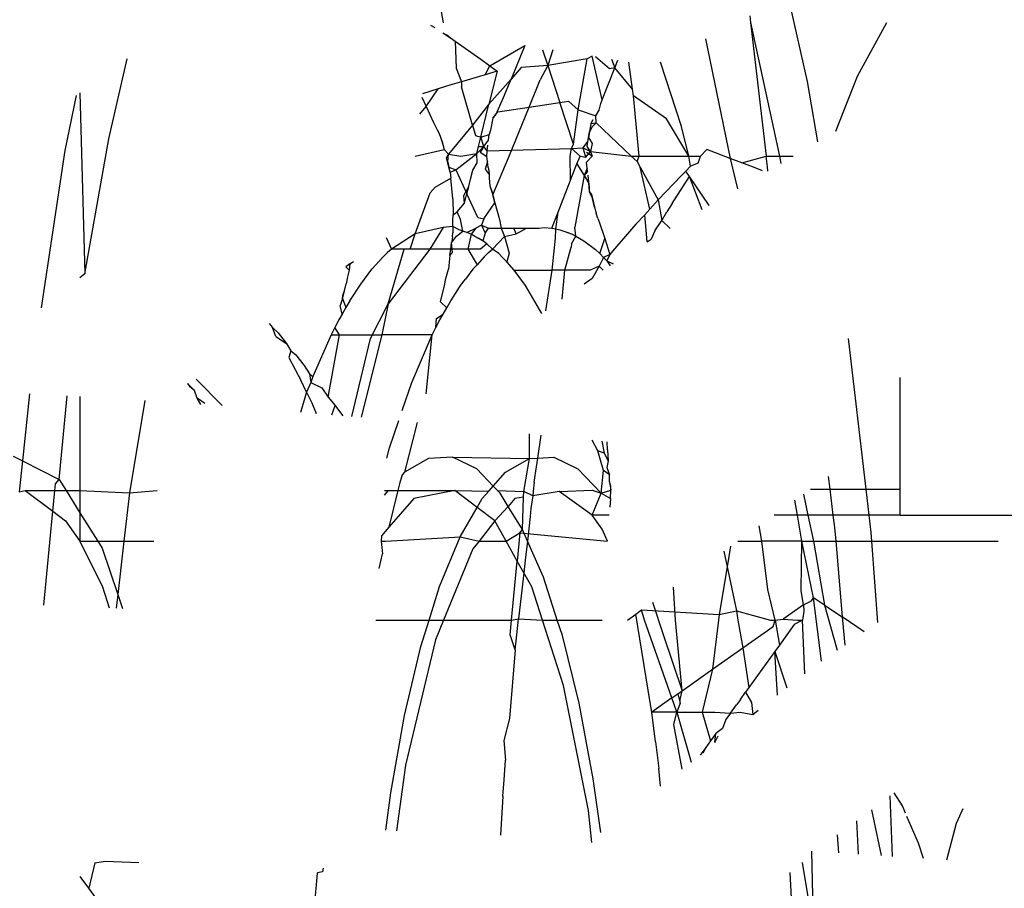
# Model space of a CAD drawing. Units: inches. Extents: x 347 to 2801, y 89 to 489.
# Drawn here: x 518 to 519, y 287 to 288 of the extents above; entities that cross this region are included whole.
import ezdxf

# ---------------------------------------------------------------- set-up
doc = ezdxf.new("R2010")
doc.units = ezdxf.units.IN
doc.header["$MEASUREMENT"] = 0
doc.layers.add('VP-EQ', color=7, linetype='Continuous', true_color=0x8a3492)
doc.layers.add('VP-HIC', color=6, linetype='Continuous')

# ---------------------------------------------------------------- blocks, each defined once
blk = doc.blocks.new('1385')
at = {"color": 7}
for p, q in [((1109.78319, -30.49366), (1109.78668, -30.55854)), ((1109.7688, -30.5135), (1109.77015, -30.57476)), ((1109.77745, -30.56626), (1109.7688, -30.5135)), ((1110.14984, -30.53813), (1110.14879, -30.55181)), ((1110.31572, -30.5363), (1110.3231, -30.54646)), ((1110.14879, -30.55181), (1110.14808, -30.55812)), ((1110.31837, -30.56587), (1110.3231, -30.54646)), ((1110.3231, -30.54646), (1110.32965, -30.55549)), ((1110.14387, -30.56188), (1110.14426, -30.55906)), ((1110.14426, -30.55906), (1110.14808, -30.55812)), ((1109.66689, -30.56816), (1109.65942, -30.5963)), ((1110.31066, -30.56723), (1110.2847, -30.56601)), ((1110.31837, -30.56587), (1110.31066, -30.56723)), ((1109.68462, -30.56929), (1109.68838, -30.58093)), ((1109.70847, -30.57083), (1109.71008, -30.61722)), ((1109.72451, -30.60651), (1109.71694, -30.57137)), ((1109.73589, -30.59805), (1109.73454, -30.5725)), ((1109.7494, -30.57346), (1109.75051, -30.5872)), ((1109.68838, -30.58093), (1109.69729, -30.60136)), ((1109.93821, -30.58144), (1109.94098, -30.60595)), ((1109.93154, -30.58901), (1109.9372, -30.63007)), ((1110.00642, -30.61699), (1110.00824, -30.58696)), ((1110.08087, -30.64057), (1110.08769, -30.59048)), ((1110.09584, -30.59084), (1110.09211, -30.61949)), ((1109.65942, -30.5963), (1109.65426, -30.60751)), ((1109.69835, -30.60377), (1109.7008, -30.60941)), ((1109.94098, -30.60595), (1109.95995, -30.70165)), ((1109.7008, -30.60941), (1109.70704, -30.61948)), ((1110.00642, -30.61699), (1110.00535, -30.62952)), ((1110.09211, -30.61949), (1110.08159, -30.67851)), ((1109.88576, -30.62461), (1109.88716, -30.63801)), ((1109.9372, -30.63007), (1109.94808, -30.68811)), ((1110.00535, -30.62952), (1110.00434, -30.6445)), ((1109.87324, -30.68108), (1109.86232, -30.64285)), ((1109.8692, -30.6375), (1109.8757, -30.67175)), ((1109.88957, -30.65844), (1109.88716, -30.63801)), ((1110.05794, -30.73642), (1110.08087, -30.64057)), ((1109.85115, -30.65419), (1109.85549, -30.64817)), ((1109.85115, -30.65419), (1109.85346, -30.64975)), ((1110.00564, -30.65944), (1110.00434, -30.6445)), ((1109.84434, -30.65808), (1109.84175, -30.663)), ((1109.84434, -30.65808), (1109.84347, -30.66488)), ((1109.84757, -30.65918), (1109.85115, -30.65419)), ((1109.88957, -30.65844), (1109.89256, -30.68108)), ((1109.83836, -30.66878), (1109.84347, -30.66488)), ((1109.84347, -30.66488), (1109.84757, -30.65918)), ((1109.85392, -30.68108), (1109.84757, -30.65918)), ((1110.00138, -30.67623), (1110.00564, -30.65944)), ((1109.83583, -30.6755), (1109.83836, -30.66878)), ((1109.8757, -30.67175), (1109.87324, -30.68108)), ((1109.81521, -30.67949), (1109.81116, -30.68265)), ((1109.81632, -30.68851), (1109.81521, -30.67949)), ((1109.82494, -30.68108), (1109.81521, -30.67949)), ((1109.83224, -30.68048), (1109.82494, -30.68108)), ((1109.83224, -30.68048), (1109.82768, -30.68682)), ((1109.83224, -30.68048), (1109.83583, -30.6755)), ((1109.84426, -30.68108), (1109.83224, -30.68048)), ((1109.85392, -30.68108), (1109.84426, -30.68108)), ((1109.84612, -30.71395), (1109.85392, -30.68108)), ((1109.87324, -30.68108), (1109.85392, -30.68108)), ((1109.8708, -30.68811), (1109.87324, -30.68108)), ((1109.87324, -30.68108), (1109.87708, -30.69204)), ((1109.87324, -30.68108), (1109.89256, -30.68108)), ((1109.87708, -30.69204), (1109.89256, -30.68108)), ((1109.89256, -30.68108), (1109.89359, -30.68851)), ((1109.9969, -30.72888), (1110.00138, -30.67623)), ((1110.08159, -30.67851), (1110.0691, -30.73145)), ((1109.82067, -30.69657), (1109.81632, -30.68851)), ((1109.82456, -30.69089), (1109.82768, -30.68682)), ((1109.8708, -30.68811), (1109.87072, -30.6908)), ((1109.87256, -30.69523), (1109.8708, -30.68811)), ((1109.89359, -30.68851), (1109.9046, -30.75624)), ((1109.94808, -30.68811), (1109.96089, -30.7399)), ((1109.79622, -30.69427), (1109.79826, -30.7277)), ((1109.82456, -30.69089), (1109.82067, -30.69657)), ((1109.87072, -30.6908), (1109.86934, -30.69752)), ((1109.87256, -30.69523), (1109.86934, -30.69752)), ((1109.87708, -30.69204), (1109.87256, -30.69523)), ((1109.87708, -30.69204), (1109.89807, -30.75165)), ((1109.79826, -30.7277), (1109.78923, -30.6997)), ((1109.79826, -30.7277), (1109.81819, -30.70001)), ((1109.81819, -30.70001), (1109.82067, -30.69657)), ((1109.8229, -30.73038), (1109.81819, -30.70001)), ((1109.86934, -30.69752), (1109.84612, -30.71395)), ((1109.88362, -30.7399), (1109.86934, -30.69752)), ((1109.86934, -30.69752), (1109.87442, -30.75165)), ((1109.95995, -30.70165), (1109.9761, -30.75165)), ((1109.77547, -30.71041), (1109.77731, -30.75165)), ((1109.84612, -30.71395), (1109.8229, -30.73038)), ((1109.84133, -30.75165), (1109.84612, -30.71395)), ((1109.76277, -30.72029), (1109.76872, -30.76873)), ((1109.74677, -30.754), (1109.7449, -30.73256)), ((1109.76042, -30.76316), (1109.75078, -30.72858)), ((1109.78346, -30.74826), (1109.79482, -30.73248)), ((1109.79482, -30.73248), (1109.79826, -30.7277)), ((1109.79808, -30.75165), (1109.79482, -30.73248)), ((1109.8229, -30.73038), (1109.79968, -30.74682)), ((1109.82658, -30.75165), (1109.8229, -30.73038)), ((1109.9969, -30.72888), (1109.99563, -30.74039)), ((1109.9969, -30.72888), (1110.00073, -30.74036)), ((1110.0691, -30.73145), (1110.06282, -30.75165)), ((1109.89191, -30.76533), (1109.88362, -30.7399)), ((1109.96089, -30.7399), (1109.96472, -30.75165)), ((1109.99563, -30.74039), (1109.99452, -30.75263)), ((1110.00073, -30.74036), (1109.99965, -30.75165)), ((1110.0517, -30.75165), (1110.05794, -30.73642)), ((1109.72996, -30.74266), (1109.73552, -30.74646)), ((1109.73552, -30.74646), (1109.74677, -30.754)), ((1109.77731, -30.75165), (1109.78346, -30.74826)), ((1109.79968, -30.74682), (1109.79808, -30.75165)), ((1109.71947, -30.74976), (1109.7241, -30.81201)), ((1109.75182, -30.81201), (1109.74677, -30.754)), ((1109.76042, -30.76316), (1109.74677, -30.754)), ((1109.77609, -30.75849), (1109.77731, -30.75165)), ((1109.77646, -30.76325), (1109.79194, -30.7523)), ((1109.78102, -30.75165), (1109.77731, -30.75165)), ((1109.79194, -30.7523), (1109.78102, -30.75165)), ((1109.79808, -30.75165), (1109.79194, -30.7523)), ((1109.79808, -30.75165), (1109.80372, -30.77494)), ((1109.80156, -30.75165), (1109.79808, -30.75165)), ((1109.82773, -30.75874), (1109.80156, -30.75165)), ((1109.82773, -30.75874), (1109.82658, -30.75165)), ((1109.84081, -30.75601), (1109.82773, -30.75874)), ((1109.83477, -30.79241), (1109.84081, -30.75601)), ((1109.84081, -30.75601), (1109.84133, -30.75165)), ((1109.90023, -30.75937), (1109.84081, -30.75601)), ((1109.87442, -30.75165), (1109.87594, -30.77677)), ((1109.89807, -30.75165), (1109.90023, -30.75937)), ((1109.9046, -30.75624), (1109.90023, -30.75937)), ((1109.911, -30.75165), (1109.9046, -30.75624)), ((1109.96472, -30.75165), (1109.9304, -30.75165)), ((1109.96472, -30.75165), (1109.97542, -30.78446)), ((1109.9761, -30.75165), (1109.96472, -30.75165)), ((1109.9761, -30.75165), (1109.9843, -30.77703)), ((1109.99452, -30.75263), (1109.9761, -30.75165)), ((1109.99036, -30.78789), (1109.99452, -30.75263)), ((1109.99965, -30.75165), (1109.99452, -30.75263)), ((1109.99965, -30.75165), (1109.99534, -30.7968)), ((1110.0517, -30.75165), (1109.99965, -30.75165)), ((1110.02937, -30.80608), (1110.0517, -30.75165)), ((1110.06282, -30.75165), (1110.0517, -30.75165)), ((1110.06282, -30.75165), (1110.05485, -30.77732)), ((1110.10357, -30.75165), (1110.06282, -30.75165)), ((1109.76042, -30.76316), (1109.76872, -30.76873)), ((1109.76875, -30.81201), (1109.76042, -30.76316)), ((1109.77646, -30.76325), (1109.77035, -30.76647)), ((1109.77646, -30.76325), (1109.77609, -30.75849)), ((1109.77646, -30.76325), (1109.77831, -30.77415)), ((1109.83477, -30.79241), (1109.82773, -30.75874)), ((1110.30093, -30.7711), (1110.29737, -30.76054)), ((1110.30093, -30.7711), (1110.30214, -30.76074)), ((1110.31271, -30.77703), (1110.30752, -30.76096)), ((1110.3574, -30.76302), (1110.35054, -30.83487)), ((1109.77035, -30.76647), (1109.76872, -30.76873)), ((1109.76872, -30.76873), (1109.77783, -30.81201)), ((1110.29616, -30.81201), (1110.30093, -30.7711)), ((1110.31294, -30.80668), (1110.30093, -30.7711)), ((1109.77831, -30.77415), (1109.77783, -30.81201)), ((1109.80372, -30.77494), (1109.80837, -30.81201)), ((1109.9843, -30.77703), (1109.99036, -30.78789)), ((1110.05485, -30.77732), (1110.03912, -30.81527)), ((1110.32982, -30.81201), (1110.31271, -30.77703)), ((1109.97542, -30.78446), (1109.98746, -30.81201)), ((1109.83216, -30.80815), (1109.83477, -30.79241)), ((1109.83729, -30.80447), (1109.83477, -30.79241)), ((1109.98929, -30.79753), (1109.99036, -30.78789)), ((1109.99036, -30.78789), (1109.99534, -30.7968)), ((1110.10091, -30.79119), (1110.09844, -30.80231)), ((1109.98746, -30.81201), (1109.98929, -30.79753)), ((1109.99328, -30.81833), (1109.99534, -30.7968)), ((1109.99534, -30.7968), (1110.00384, -30.81201)), ((1110.02442, -30.81201), (1110.02937, -30.80608)), ((1110.09951, -30.81201), (1110.09844, -30.80231)), ((1110.31627, -30.81201), (1110.31294, -30.80668)), ((1109.7241, -30.81201), (1109.62742, -30.81201)), ((1109.7241, -30.81201), (1109.72458, -30.81856)), ((1109.75182, -30.81201), (1109.7241, -30.81201)), ((1109.75272, -30.82241), (1109.75182, -30.81201)), ((1109.76875, -30.81201), (1109.75182, -30.81201)), ((1109.77305, -30.83201), (1109.76875, -30.81201)), ((1109.77783, -30.81201), (1109.76875, -30.81201)), ((1109.77783, -30.81201), (1109.78111, -30.83201)), ((1109.77783, -30.81201), (1109.80837, -30.81201)), ((1109.80837, -30.81201), (1109.81037, -30.82376)), ((1109.82676, -30.81201), (1109.80837, -30.81201)), ((1109.92633, -30.81201), (1109.9304, -30.82112)), ((1109.99328, -30.81833), (1109.92633, -30.81201)), ((1109.98561, -30.83078), (1109.98746, -30.81201)), ((1109.98746, -30.81201), (1109.99137, -30.82097)), ((1110.00384, -30.81201), (1109.99328, -30.81833)), ((1110.00384, -30.81201), (1110.0126, -30.8277)), ((1110.02442, -30.81201), (1110.00384, -30.81201)), ((1110.0126, -30.8277), (1110.02442, -30.81201)), ((1110.03912, -30.81527), (1110.02442, -30.81201)), ((1110.03912, -30.81527), (1110.02609, -30.83785)), ((1110.09609, -30.81201), (1110.03912, -30.81527)), ((1110.0935, -30.82266), (1110.09924, -30.81602)), ((1110.09951, -30.81201), (1110.09609, -30.81201)), ((1110.09924, -30.81602), (1110.09951, -30.81201)), ((1110.29616, -30.81201), (1110.27331, -30.81201)), ((1110.29186, -30.84896), (1110.29616, -30.81201)), ((1110.31627, -30.81201), (1110.29616, -30.81201)), ((1110.32982, -30.8337), (1110.31627, -30.81201)), ((1110.32982, -30.81201), (1110.31627, -30.81201)), ((1110.32982, -30.8337), (1110.32982, -30.81201)), ((1110.34102, -30.8277), (1110.32982, -30.81201)), ((1109.72458, -30.81856), (1109.72616, -30.83201)), ((1109.75391, -30.83201), (1109.75272, -30.82241)), ((1109.9304, -30.82112), (1109.93818, -30.83201)), ((1109.99137, -30.82097), (1109.99066, -30.84577)), ((1109.99328, -30.81833), (1109.99137, -30.82097)), ((1109.99137, -30.82097), (1110.00224, -30.83863)), ((1110.07438, -30.84479), (1110.0935, -30.82266)), ((1110.08668, -30.85074), (1110.0935, -30.82266)), ((1109.9849, -30.83714), (1109.98561, -30.83078)), ((1110.00224, -30.83863), (1110.0126, -30.8277)), ((1110.0126, -30.8277), (1110.02609, -30.83785)), ((1110.35054, -30.83487), (1110.34102, -30.8277)), ((1109.70254, -30.83201), (1109.59785, -30.83201)), ((1109.70254, -30.83201), (1109.72616, -30.83201)), ((1109.70254, -30.83201), (1109.70254, -30.85182)), ((1109.72616, -30.83201), (1109.72849, -30.85182)), ((1109.72616, -30.83201), (1109.75391, -30.83201)), ((1109.75637, -30.85182), (1109.75391, -30.83201)), ((1109.75391, -30.83201), (1109.77305, -30.83201)), ((1109.7765, -30.84803), (1109.77305, -30.83201)), ((1109.77305, -30.83201), (1109.78111, -30.83201)), ((1109.78111, -30.83201), (1109.78298, -30.84338)), ((1109.78111, -30.83201), (1109.79885, -30.83201)), ((1109.92414, -30.84456), (1109.92459, -30.838)), ((1109.92499, -30.83201), (1109.93818, -30.83201)), ((1109.93818, -30.83201), (1109.9312, -30.84874)), ((1109.93818, -30.83201), (1109.96335, -30.84992)), ((1109.98356, -30.8468), (1109.9849, -30.83714)), ((1109.99711, -30.84479), (1110.00224, -30.83863)), ((1110.00224, -30.83863), (1110.00847, -30.84874)), ((1110.02609, -30.83785), (1110.0222, -30.84459)), ((1110.02609, -30.83785), (1110.04322, -30.85074)), ((1110.32982, -30.85074), (1110.32982, -30.8337)), ((1110.34047, -30.85074), (1110.32982, -30.8337)), ((1110.35054, -30.83487), (1110.34903, -30.85074)), ((1110.37164, -30.85074), (1110.35054, -30.83487)), ((1109.92414, -30.84456), (1109.92371, -30.85101)), ((1109.9312, -30.84874), (1109.92414, -30.84456)), ((1109.96335, -30.84992), (1109.98356, -30.8468)), ((1109.98311, -30.85004), (1109.98356, -30.8468)), ((1109.98356, -30.8468), (1109.99025, -30.85008)), ((1109.99066, -30.84577), (1109.99025, -30.85008)), ((1109.99066, -30.84577), (1109.99711, -30.84479)), ((1110.0222, -30.84459), (1110.0172, -30.85025)), ((1110.04322, -30.85074), (1110.07438, -30.84479)), ((1109.70254, -30.85182), (1109.70254, -30.93737)), ((1109.72849, -30.85182), (1109.70254, -30.85182)), ((1109.72849, -30.85182), (1109.74202, -30.96701)), ((1109.75637, -30.85182), (1109.72849, -30.85182)), ((1109.75758, -30.86158), (1109.75637, -30.85182)), ((1109.7712, -30.85182), (1109.75637, -30.85182)), ((1109.9312, -30.84874), (1109.92371, -30.85101)), ((1109.92489, -30.85737), (1109.92371, -30.85101)), ((1109.92371, -30.85101), (1109.92378, -30.85417)), ((1109.92378, -30.85417), (1109.92489, -30.85737)), ((1109.9312, -30.84874), (1109.92948, -30.86599)), ((1109.93818, -30.85099), (1109.9312, -30.84874)), ((1109.9312, -30.84874), (1109.94911, -30.86726)), ((1109.96335, -30.84992), (1109.93818, -30.85099)), ((1109.98236, -30.85715), (1109.98311, -30.85004)), ((1109.99025, -30.85008), (1109.98606, -30.87533)), ((1110.01054, -30.85087), (1109.99025, -30.85008)), ((1110.01373, -30.85418), (1110.0044, -30.86474)), ((1110.00847, -30.84874), (1110.01373, -30.85418)), ((1110.01373, -30.85418), (1110.01054, -30.85087)), ((1110.0172, -30.85025), (1110.01373, -30.85418)), ((1110.01373, -30.85418), (1110.02639, -30.86726)), ((1110.04322, -30.85074), (1110.0172, -30.85025)), ((1110.08668, -30.85074), (1110.04322, -30.85074)), ((1110.0854, -30.85601), (1110.08668, -30.85074)), ((1110.09404, -30.85074), (1110.08668, -30.85074)), ((1110.09404, -30.85074), (1110.09714, -30.84724)), ((1110.0969, -30.85074), (1110.09404, -30.85074)), ((1110.29186, -30.84896), (1110.2707, -30.85074)), ((1110.2803, -30.91977), (1110.29186, -30.84896)), ((1110.32982, -30.85074), (1110.29186, -30.84896)), ((1110.32982, -30.92262), (1110.32982, -30.85074)), ((1110.34047, -30.85074), (1110.32982, -30.85074)), ((1110.34571, -30.85913), (1110.34047, -30.85074)), ((1110.34903, -30.85074), (1110.34047, -30.85074)), ((1110.34903, -30.85074), (1110.34853, -30.85598)), ((1110.37164, -30.85074), (1110.34903, -30.85074)), ((1110.37624, -30.84986), (1110.37164, -30.85074)), ((1110.37382, -30.87342), (1110.37624, -30.84986)), ((1109.92489, -30.85737), (1109.92484, -30.86268)), ((1109.98236, -30.85715), (1109.98068, -30.86879)), ((1110.08346, -30.86272), (1110.0854, -30.85601)), ((1110.34571, -30.85913), (1110.33955, -30.92318)), ((1110.34853, -30.85598), (1110.34571, -30.85913)), ((1110.37382, -30.87342), (1110.34571, -30.85913)), ((1109.92484, -30.86268), (1109.92948, -30.86599)), ((1109.92694, -30.86836), (1109.92484, -30.86268)), ((1109.92586, -30.87355), (1109.92694, -30.86836)), ((1109.92948, -30.86599), (1109.9318, -30.87395)), ((1109.96751, -30.87618), (1109.94911, -30.86726)), ((1109.98068, -30.86879), (1109.97957, -30.87563)), ((1110.0044, -30.86474), (1109.98606, -30.87533)), ((1110.02639, -30.86726), (1110.04479, -30.87618)), ((1110.06333, -30.87533), (1110.08167, -30.86474)), ((1110.07183, -30.90292), (1110.08167, -30.86474)), ((1110.08167, -30.86474), (1110.08346, -30.86272)), ((1109.92642, -30.88188), (1109.92586, -30.87355)), ((1109.92898, -30.87935), (1109.92586, -30.87355)), ((1109.9318, -30.87395), (1109.93386, -30.88118)), ((1109.97957, -30.87563), (1109.96751, -30.87618)), ((1109.97957, -30.87563), (1109.97713, -30.8932)), ((1109.98606, -30.87533), (1109.97957, -30.87563)), ((1109.98606, -30.87533), (1109.98605, -30.89412)), ((1110.04479, -30.87618), (1109.98606, -30.87533)), ((1110.04479, -30.87618), (1110.06333, -30.87533)), ((1110.09523, -30.87552), (1110.09313, -30.88336)), ((1110.36854, -30.92485), (1110.37382, -30.87342)), ((1110.38088, -30.87701), (1110.37382, -30.87342)), ((1109.92642, -30.88188), (1109.92669, -30.88803)), ((1109.93067, -30.88844), (1109.92898, -30.87935)), ((1109.92898, -30.87935), (1109.93386, -30.88118)), ((1109.93386, -30.88118), (1109.93818, -30.88921)), ((1110.09313, -30.88336), (1110.08598, -30.90437)), ((1110.09899, -30.96984), (1110.11479, -30.90684)), ((1110.08339, -30.91197), (1110.07604, -30.93353)), ((1110.12187, -30.90741), (1110.10759, -30.96706)), ((1110.13294, -30.91319), (1110.12878, -30.90796)), ((1110.13462, -30.91592), (1110.13294, -30.91319)), ((1110.13721, -30.90864), (1110.13462, -30.91592)), ((1110.15259, -30.91777), (1110.14915, -30.90959)), ((1110.15648, -30.92615), (1110.16114, -30.91055)), ((1110.14004, -30.92211), (1110.13137, -30.96984)), ((1110.14004, -30.92211), (1110.13462, -30.91592)), ((1110.14497, -30.92926), (1110.14004, -30.92211)), ((1110.15648, -30.92615), (1110.15259, -30.91777)), ((1110.24104, -30.93594), (1110.22115, -30.91573)), ((1110.23433, -30.91749), (1110.24011, -30.92143)), ((1110.23734, -30.91665), (1110.24011, -30.92143)), ((1110.24011, -30.92143), (1110.24211, -30.92744)), ((1110.06495, -30.92479), (1110.06036, -30.96984)), ((1110.15331, -30.93353), (1110.14497, -30.92926)), ((1110.15331, -30.93353), (1110.15648, -30.92615)), ((1110.15648, -30.92615), (1110.16086, -30.9352)), ((1110.24211, -30.92744), (1110.24751, -30.93266)), ((1110.24211, -30.92744), (1110.24574, -30.93)), ((1110.07604, -30.93353), (1110.06036, -30.96984)), ((1110.15174, -30.93797), (1110.15331, -30.93353)), ((1110.15424, -30.93995), (1110.15331, -30.93353)), ((1110.16525, -30.94343), (1110.16086, -30.9352)), ((1110.24751, -30.93266), (1110.24574, -30.93)), ((1110.13763, -30.96984), (1110.15174, -30.93797)), ((1110.15424, -30.93995), (1110.15174, -30.93797)), ((1110.15843, -30.94645), (1110.15424, -30.93995)), ((1110.17017, -30.95245), (1110.16525, -30.94343)), ((1110.1651, -30.95483), (1110.15843, -30.94645)), ((1110.16843, -30.95779), (1110.1651, -30.95483)), ((1110.16843, -30.95779), (1110.17017, -30.95245)), ((1110.17176, -30.96322), (1110.16843, -30.95779)), ((1110.10759, -30.96706), (1110.09401, -30.9937)), ((1110.17833, -30.97132), (1110.17176, -30.96322)), ((1110.17998, -30.96861), (1110.17176, -30.96322)), ((1110.06036, -30.96984), (1110.05753, -30.97553)), ((1110.06036, -30.96984), (1110.09899, -30.96984)), ((1110.09401, -30.9937), (1110.09899, -30.96984)), ((1110.13137, -30.96984), (1110.09899, -30.96984)), ((1110.13763, -30.96984), (1110.13137, -30.96984)), ((1110.13137, -30.96984), (1110.13481, -30.97553)), ((1110.13481, -30.97553), (1110.13763, -30.96984)), ((1110.18263, -30.97563), (1110.17833, -30.97132)), ((1110.17998, -30.96861), (1110.18263, -30.97563)), ((1110.0545, -30.98138), (1110.05208, -30.98564)), ((1110.05726, -30.98245), (1110.05208, -30.98564)), ((1110.05753, -30.97553), (1110.0545, -30.98138)), ((1110.05753, -30.97553), (1110.05726, -30.98245)), ((1110.1293, -30.98573), (1110.13177, -30.98138)), ((1110.13177, -30.98138), (1110.13481, -30.97553)), ((1110.18506, -30.97868), (1110.18263, -30.97563)), ((1109.97354, -30.98837), (1109.96865, -31.0194)), ((1109.97652, -30.98629), (1109.98897, -31.00762)), ((1110.05208, -30.98564), (1110.04927, -30.99059)), ((1110.12648, -30.99071), (1110.1293, -30.98573)), ((1110.1293, -30.98573), (1110.13081, -30.99233)), ((1109.961, -30.99708), (1109.95893, -31.0194)), ((1110.04627, -30.99589), (1110.04074, -31.00438)), ((1110.04927, -30.99059), (1110.04627, -30.99589)), ((1110.04927, -30.99059), (1110.05417, -30.99506)), ((1110.05417, -30.99506), (1110.05107, -31.00767)), ((1110.06234, -31.03558), (1110.09401, -30.9937)), ((1110.09401, -30.9937), (1110.08177, -31.03558)), ((1110.12354, -30.99589), (1110.11514, -31.00879)), ((1110.12354, -30.99589), (1110.12648, -30.99071)), ((1110.12916, -30.99779), (1110.12648, -30.99071)), ((1110.12916, -30.99779), (1110.13081, -30.99233)), ((1110.34145, -31.11084), (1110.35942, -30.99059)), ((1110.04074, -31.00438), (1110.03867, -31.00764)), ((1110.1274, -31.00357), (1110.12629, -31.009)), ((1110.12916, -30.99779), (1110.1274, -31.00357)), ((1110.1284, -31.00091), (1110.1274, -31.00357)), ((1110.12916, -30.99779), (1110.1284, -31.00091)), ((1109.93818, -31.01295), (1109.94422, -31.00875)), ((1109.98897, -31.00762), (1109.9978, -31.0194)), ((1110.02931, -31.02005), (1110.03494, -31.01263)), ((1110.03867, -31.00764), (1110.03494, -31.01263)), ((1110.05107, -31.00767), (1110.04997, -31.01296)), ((1110.11514, -31.00879), (1110.10658, -31.02005)), ((1110.12517, -31.01428), (1110.12629, -31.009)), ((1109.92978, -31.0194), (1109.9326, -31.02236)), ((1109.9326, -31.02236), (1109.93818, -31.01295)), ((1109.9326, -31.02236), (1109.9395, -31.0194)), ((1109.9395, -31.0194), (1109.95893, -31.0194)), ((1109.95893, -31.0194), (1109.95409, -31.03692)), ((1109.95893, -31.0194), (1109.96865, -31.0194)), ((1109.96865, -31.0194), (1109.96611, -31.04399)), ((1109.9978, -31.0194), (1109.96865, -31.0194)), ((1109.9978, -31.0194), (1110.00345, -31.02587)), ((1110.02931, -31.02005), (1110.02613, -31.02356)), ((1110.04997, -31.01296), (1110.04798, -31.02028)), ((1110.10658, -31.02005), (1110.09789, -31.02965)), ((1110.12332, -31.02416), (1110.12402, -31.01941)), ((1110.12402, -31.01941), (1110.12517, -31.01428)), ((1110.1264, -31.02189), (1110.12402, -31.01941)), ((1110.32604, -31.01654), (1110.30777, -31.11977)), ((1110.32604, -31.01654), (1110.32982, -31.0136)), ((1110.32982, -31.15515), (1110.32604, -31.01654)), ((1109.92683, -31.02662), (1109.92209, -31.02415)), ((1109.92683, -31.02662), (1109.92429, -31.02261)), ((1109.92449, -31.03145), (1109.92683, -31.02662)), ((1109.92941, -31.02912), (1109.92683, -31.02662)), ((1109.92941, -31.02912), (1109.9326, -31.02236)), ((1110.0015, -31.03228), (1110.00345, -31.02587)), ((1110.00345, -31.02587), (1110.00645, -31.02889)), ((1110.02061, -31.02965), (1110.02613, -31.02356)), ((1110.03319, -31.03558), (1110.02613, -31.02356)), ((1110.04683, -31.03059), (1110.04742, -31.0255)), ((1110.04742, -31.0255), (1110.04798, -31.02028)), ((1110.12332, -31.02416), (1110.12057, -31.02606)), ((1110.12332, -31.02416), (1110.1264, -31.02189)), ((1109.90459, -31.05455), (1109.92261, -31.03406)), ((1109.92261, -31.03406), (1109.92449, -31.03145)), ((1109.92449, -31.03145), (1109.92941, -31.02912)), ((1109.92846, -31.0435), (1109.92449, -31.03145)), ((1109.93221, -31.03204), (1109.92846, -31.0435)), ((1109.93221, -31.03204), (1109.92941, -31.02912)), ((1109.93561, -31.0351), (1109.93221, -31.03204)), ((1109.94448, -31.04188), (1109.93561, -31.0351)), ((1110.0052, -31.04517), (1110.0015, -31.03228)), ((1110.00645, -31.02889), (1110.00949, -31.03204)), ((1110.00949, -31.03204), (1110.01422, -31.03558)), ((1110.01732, -31.03282), (1110.01422, -31.03558)), ((1110.02061, -31.02965), (1110.01732, -31.03282)), ((1110.04683, -31.03059), (1110.04488, -31.03289)), ((1110.04488, -31.03289), (1110.04561, -31.04031)), ((1110.04683, -31.03059), (1110.04623, -31.03553)), ((1110.09149, -31.03558), (1110.0946, -31.03282)), ((1110.0946, -31.03282), (1110.09789, -31.02965)), ((1109.89593, -31.04104), (1109.89306, -31.04319)), ((1109.89593, -31.04104), (1109.89791, -31.06184)), ((1109.94753, -31.04361), (1109.94448, -31.04188)), ((1109.95382, -31.03951), (1109.95059, -31.04534)), ((1109.95382, -31.03951), (1109.95409, -31.03692)), ((1110.01422, -31.03558), (1110.0052, -31.04517)), ((1110.01422, -31.03558), (1110.01856, -31.03944)), ((1110.01856, -31.03944), (1110.02347, -31.03558)), ((1110.01856, -31.03944), (1110.02161, -31.04177)), ((1110.01986, -31.04769), (1110.02161, -31.04177)), ((1110.02161, -31.04177), (1110.02468, -31.04354)), ((1110.02161, -31.04177), (1110.02775, -31.04528)), ((1110.02347, -31.03558), (1110.03319, -31.03558)), ((1110.0306, -31.0469), (1110.03319, -31.03558)), ((1110.03319, -31.03558), (1110.04291, -31.03558)), ((1110.04561, -31.04031), (1110.04179, -31.0455)), ((1110.04291, -31.03558), (1110.04623, -31.03553)), ((1110.04497, -31.04493), (1110.04561, -31.04031)), ((1110.04623, -31.03553), (1110.04561, -31.04031)), ((1110.04623, -31.03553), (1110.05262, -31.03558)), ((1110.05203, -31.05201), (1110.06234, -31.03558)), ((1110.05262, -31.03558), (1110.06234, -31.03558)), ((1110.06234, -31.03558), (1110.07721, -31.03558)), ((1110.07346, -31.0473), (1110.09149, -31.03558)), ((1110.07721, -31.03558), (1110.07346, -31.0473)), ((1110.07721, -31.03558), (1110.08177, -31.03558)), ((1110.08177, -31.03558), (1110.09149, -31.03558)), ((1110.09572, -31.04449), (1110.09149, -31.03558)), ((1109.89016, -31.04956), (1109.8849, -31.05751)), ((1109.89016, -31.04956), (1109.89306, -31.04319)), ((1109.93242, -31.05555), (1109.92846, -31.0435)), ((1109.95059, -31.04534), (1109.94753, -31.04361)), ((1109.95333, -31.0469), (1109.94753, -31.04361)), ((1109.95333, -31.0469), (1109.95059, -31.04534)), ((1109.95059, -31.04534), (1109.9514, -31.05239)), ((1109.95671, -31.04816), (1109.95333, -31.0469)), ((1109.95978, -31.0493), (1109.95333, -31.0469)), ((1109.95978, -31.0493), (1109.95671, -31.04816)), ((1109.96285, -31.05036), (1109.95978, -31.0493)), ((1109.96611, -31.04399), (1109.96592, -31.05098)), ((1109.99619, -31.0473), (1109.98831, -31.0516)), ((1110.0052, -31.04517), (1109.99619, -31.0473)), ((1109.99619, -31.0473), (1109.99797, -31.0516)), ((1110.00763, -31.0516), (1110.0052, -31.04517)), ((1110.01986, -31.04769), (1110.01729, -31.0516)), ((1110.02271, -31.0538), (1110.01986, -31.04769)), ((1110.02468, -31.04354), (1110.02775, -31.04528)), ((1110.02695, -31.0516), (1110.0306, -31.0469)), ((1110.03391, -31.04813), (1110.02695, -31.0516)), ((1110.02775, -31.04528), (1110.0306, -31.0469)), ((1110.0306, -31.0469), (1110.03391, -31.04813)), ((1110.03391, -31.04813), (1110.037, -31.04928)), ((1110.04179, -31.0455), (1110.037, -31.04928)), ((1110.037, -31.04928), (1110.0397, -31.05028)), ((1110.037, -31.04928), (1110.03869, -31.05811)), ((1110.0397, -31.05028), (1110.04469, -31.0527)), ((1110.04469, -31.0527), (1110.04476, -31.04796)), ((1110.04497, -31.04493), (1110.04476, -31.04796)), ((1110.05203, -31.05201), (1110.07346, -31.0473)), ((1110.07346, -31.0473), (1110.06188, -31.07851)), ((1109.8849, -31.05751), (1109.87834, -31.05137)), ((1109.8849, -31.05751), (1109.88088, -31.06393)), ((1109.88752, -31.07318), (1109.8849, -31.05751)), ((1109.90459, -31.05455), (1109.89791, -31.06184)), ((1109.93373, -31.05896), (1109.93242, -31.05555)), ((1109.94432, -31.09171), (1109.9514, -31.05239)), ((1109.96592, -31.05098), (1109.96285, -31.05036)), ((1109.96592, -31.05098), (1109.96417, -31.06386)), ((1109.96899, -31.0516), (1109.96417, -31.06386)), ((1109.96899, -31.0516), (1109.96592, -31.05098)), ((1109.97476, -31.05201), (1109.96899, -31.0516)), ((1109.97865, -31.0516), (1109.97476, -31.05201)), ((1109.98831, -31.0516), (1109.97865, -31.0516)), ((1109.99797, -31.0516), (1109.98831, -31.0516)), ((1110.00763, -31.0516), (1109.99797, -31.0516)), ((1110.01729, -31.0516), (1110.00763, -31.0516)), ((1110.0089, -31.05806), (1110.00763, -31.0516)), ((1110.02271, -31.0538), (1110.01729, -31.0516)), ((1110.02102, -31.05869), (1110.02271, -31.0538)), ((1110.02271, -31.0538), (1110.02695, -31.0516)), ((1110.04459, -31.05728), (1110.04448, -31.0617)), ((1110.04469, -31.0527), (1110.04459, -31.05728)), ((1110.04469, -31.0527), (1110.05203, -31.05201)), ((1109.87687, -31.0703), (1109.88088, -31.06393)), ((1109.89408, -31.06601), (1109.89791, -31.06184)), ((1109.93373, -31.05896), (1109.9349, -31.06308)), ((1109.93639, -31.0676), (1109.9349, -31.06308)), ((1109.96417, -31.06386), (1109.95453, -31.08838)), ((1110.0126, -31.07094), (1110.0089, -31.05806)), ((1110.02102, -31.05869), (1110.0126, -31.07094)), ((1110.0255, -31.05979), (1110.02102, -31.05869)), ((1110.0255, -31.05979), (1110.03387, -31.07776)), ((1110.04121, -31.06408), (1110.0356, -31.07072)), ((1110.03869, -31.05811), (1110.04121, -31.06408)), ((1110.04448, -31.0617), (1110.04121, -31.06408)), ((1110.04434, -31.06594), (1110.04448, -31.0617)), ((1109.84853, -31.06887), (1109.86359, -31.09103)), ((1109.85399, -31.06566), (1109.86359, -31.09103)), ((1109.87687, -31.0703), (1109.86359, -31.09103)), ((1109.88752, -31.07318), (1109.89408, -31.06601)), ((1109.89408, -31.06601), (1109.90135, -31.09815)), ((1109.93715, -31.07098), (1109.93639, -31.0676)), ((1109.93639, -31.0676), (1109.93792, -31.07421)), ((1109.93792, -31.07421), (1109.93715, -31.07098)), ((1110.0126, -31.07094), (1110.0133, -31.07388)), ((1110.01408, -31.07699), (1110.0126, -31.07094)), ((1110.0356, -31.07072), (1110.03387, -31.07776)), ((1110.0356, -31.07072), (1110.03615, -31.07656)), ((1110.04459, -31.07028), (1110.04434, -31.06594)), ((1110.04465, -31.07401), (1110.04459, -31.07028)), ((1109.86986, -31.09171), (1109.88752, -31.07318)), ((1109.90135, -31.09815), (1109.88752, -31.07318)), ((1109.9387, -31.07728), (1109.93792, -31.07421)), ((1109.94035, -31.07966), (1109.93792, -31.07421)), ((1109.94035, -31.07966), (1109.9387, -31.07728)), ((1109.94031, -31.08291), (1109.94035, -31.07966)), ((1109.94079, -31.08622), (1109.94035, -31.07966)), ((1110.01408, -31.07699), (1110.00155, -31.1066)), ((1110.0133, -31.07388), (1110.01408, -31.07699)), ((1110.01487, -31.07993), (1110.0133, -31.07388)), ((1110.0163, -31.08383), (1110.01408, -31.07699)), ((1110.01487, -31.07993), (1110.01408, -31.07699)), ((1110.0163, -31.08383), (1110.01487, -31.07993)), ((1110.03615, -31.07656), (1110.0325, -31.08333)), ((1110.03387, -31.07776), (1110.0325, -31.08333)), ((1110.04242, -31.09612), (1110.03387, -31.07776)), ((1110.04465, -31.07401), (1110.04618, -31.08974)), ((1110.06188, -31.07851), (1110.05821, -31.08291)), ((1109.83246, -31.10492), (1109.82679, -31.08163)), ((1109.94079, -31.08622), (1109.94031, -31.08291)), ((1109.94103, -31.08928), (1109.94031, -31.08291)), ((1109.94432, -31.09171), (1109.94079, -31.08622)), ((1109.94128, -31.09218), (1109.94079, -31.08622)), ((1110.01673, -31.08976), (1110.0163, -31.08383)), ((1110.0165, -31.08671), (1110.0163, -31.08383)), ((1110.0325, -31.08333), (1110.0311, -31.08903)), ((1110.05821, -31.08291), (1110.04618, -31.08974)), ((1109.80375, -31.09516), (1109.80405, -31.09847)), ((1109.80779, -31.09536), (1109.81461, -31.09809)), ((1109.86275, -31.099), (1109.86655, -31.0951)), ((1109.86359, -31.09103), (1109.86655, -31.0951)), ((1109.86655, -31.0951), (1109.86986, -31.09171)), ((1109.94154, -31.09491), (1109.94432, -31.09171)), ((1109.94154, -31.09491), (1109.94181, -31.09748)), ((1109.94154, -31.09491), (1109.94238, -31.10203)), ((1109.94181, -31.09748), (1109.94432, -31.09171)), ((1109.94972, -31.10064), (1109.94432, -31.09171)), ((1109.95453, -31.08838), (1109.94972, -31.10064)), ((1109.95453, -31.08838), (1109.95502, -31.1066)), ((1110.01697, -31.09266), (1110.01673, -31.08976)), ((1110.01723, -31.09539), (1110.01697, -31.09266)), ((1110.02, -31.09671), (1110.01697, -31.09266)), ((1110.0175, -31.09797), (1110.01723, -31.09539)), ((1110.0311, -31.08903), (1110.02941, -31.09594)), ((1110.04672, -31.0945), (1110.04242, -31.09612)), ((1110.04672, -31.0945), (1110.04618, -31.08974)), ((1110.04672, -31.0945), (1110.04764, -31.0983)), ((1109.7949, -31.1066), (1109.7937, -31.10105)), ((1109.80405, -31.09847), (1109.805, -31.1066)), ((1109.82354, -31.10151), (1109.805, -31.1066)), ((1109.81461, -31.09809), (1109.82354, -31.10151)), ((1109.82354, -31.10151), (1109.83246, -31.10492)), ((1109.85695, -31.10139), (1109.85534, -31.1066)), ((1109.85695, -31.10139), (1109.86275, -31.099)), ((1109.86275, -31.099), (1109.86413, -31.1066)), ((1109.90353, -31.10258), (1109.90135, -31.09815)), ((1109.90353, -31.10258), (1109.90215, -31.1066)), ((1109.90813, -31.1066), (1109.90353, -31.10258)), ((1109.94238, -31.10203), (1109.93818, -31.1066)), ((1109.94181, -31.09748), (1109.94238, -31.10203)), ((1109.94972, -31.10064), (1109.94737, -31.1066)), ((1110.0175, -31.09797), (1110.01806, -31.10257)), ((1110.01806, -31.10257), (1110.02, -31.09671)), ((1110.01806, -31.10257), (1110.01867, -31.10639)), ((1110.02941, -31.09594), (1110.02604, -31.10151)), ((1110.02604, -31.10151), (1110.02631, -31.10855)), ((1110.04242, -31.09612), (1110.02631, -31.10855)), ((1110.04764, -31.0983), (1110.04242, -31.09612)), ((1110.04854, -31.10192), (1110.04764, -31.0983)), ((1110.04764, -31.0983), (1110.04943, -31.10537)), ((1110.04854, -31.10192), (1110.04806, -31.10822)), ((1109.7949, -31.1066), (1109.78425, -31.1066)), ((1109.81694, -31.209), (1109.7949, -31.1066)), ((1109.805, -31.1066), (1109.7949, -31.1066)), ((1109.81694, -31.209), (1109.805, -31.1066)), ((1109.85149, -31.19637), (1109.83246, -31.10492)), ((1109.83246, -31.10492), (1109.85031, -31.11176)), ((1109.85534, -31.1066), (1109.85031, -31.11176)), ((1109.86413, -31.1066), (1109.85534, -31.1066)), ((1109.86413, -31.1066), (1109.86975, -31.12928)), ((1109.86413, -31.1066), (1109.88111, -31.13508)), ((1109.90215, -31.1066), (1109.86413, -31.1066)), ((1109.90215, -31.1066), (1109.90653, -31.15267)), ((1109.90813, -31.1066), (1109.90215, -31.1066)), ((1109.93498, -31.13208), (1109.90813, -31.1066)), ((1109.93941, -31.11031), (1109.90813, -31.1066)), ((1109.93941, -31.11031), (1109.93818, -31.1066)), ((1109.93818, -31.1066), (1109.94249, -31.10949)), ((1109.93818, -31.11633), (1109.93941, -31.11031)), ((1109.94298, -31.10581), (1109.93941, -31.11031)), ((1109.93941, -31.11031), (1109.94196, -31.11407)), ((1109.9449, -31.11289), (1109.93941, -31.11031)), ((1109.94298, -31.10581), (1109.9449, -31.11289)), ((1109.94737, -31.1066), (1109.94298, -31.10581)), ((1109.95396, -31.11259), (1109.94737, -31.1066)), ((1109.95502, -31.1066), (1109.95396, -31.11259)), ((1110.00155, -31.1066), (1109.98631, -31.14409)), ((1110.01867, -31.10639), (1110.0185, -31.11061)), ((1110.0237, -31.1096), (1110.01867, -31.10639)), ((1110.02631, -31.10855), (1110.02098, -31.11398)), ((1110.02098, -31.11398), (1110.0237, -31.1096)), ((1110.02631, -31.10855), (1110.02497, -31.11401)), ((1110.03847, -31.1066), (1110.02631, -31.10855)), ((1110.02963, -31.13023), (1110.04806, -31.10822)), ((1110.04806, -31.10822), (1110.03847, -31.1066)), ((1110.04943, -31.10537), (1110.04806, -31.10822)), ((1110.05117, -31.11177), (1110.04806, -31.10822)), ((1110.07356, -31.1066), (1110.05117, -31.11177)), ((1109.76558, -31.11756), (1109.77327, -31.16375)), ((1109.94099, -31.12093), (1109.93818, -31.11633)), ((1109.94146, -31.11787), (1109.94008, -31.12515)), ((1109.9449, -31.11289), (1109.94146, -31.11787)), ((1109.94196, -31.11407), (1109.94146, -31.11787)), ((1109.95396, -31.11259), (1109.9449, -31.11289)), ((1109.95225, -31.11581), (1109.94874, -31.1421)), ((1109.95396, -31.11259), (1109.95225, -31.11581)), ((1109.95225, -31.11581), (1109.96273, -31.14768)), ((1110.0185, -31.11061), (1109.95396, -31.11259)), ((1110.02098, -31.11398), (1110.01747, -31.11893)), ((1110.0185, -31.11061), (1110.01796, -31.11516)), ((1110.0185, -31.11061), (1110.02098, -31.11398)), ((1110.02098, -31.11398), (1110.02322, -31.12116)), ((1110.02497, -31.11401), (1110.02098, -31.11398)), ((1110.02497, -31.11401), (1110.02322, -31.12116)), ((1110.05286, -31.11761), (1110.05117, -31.11177)), ((1110.0537, -31.12033), (1110.05202, -31.11476)), ((1110.0537, -31.12033), (1110.05286, -31.11761)), ((1110.05516, -31.12389), (1110.05286, -31.11761)), ((1110.3328, -31.15299), (1110.34145, -31.11084)), ((1109.73546, -31.16755), (1109.75202, -31.12552)), ((1109.93818, -31.12899), (1109.94008, -31.12515)), ((1109.93915, -31.13157), (1109.94008, -31.12515)), ((1109.94008, -31.12515), (1109.94099, -31.12093)), ((1110.01593, -31.12646), (1110.01678, -31.12314)), ((1110.01747, -31.11893), (1110.01678, -31.12314)), ((1110.02322, -31.12116), (1110.01678, -31.12314)), ((1110.02322, -31.12116), (1110.01703, -31.14638)), ((1110.0274, -31.12248), (1110.02322, -31.12116)), ((1110.02963, -31.13023), (1110.0274, -31.12248)), ((1110.05516, -31.12389), (1110.0537, -31.12033)), ((1110.05656, -31.12686), (1110.05516, -31.12389)), ((1110.05516, -31.12389), (1110.05795, -31.12971)), ((1110.30777, -31.11977), (1110.29373, -31.18123)), ((1109.86975, -31.12928), (1109.88591, -31.17849)), ((1109.93498, -31.13208), (1109.93818, -31.12899)), ((1109.93915, -31.13157), (1109.93498, -31.13208)), ((1109.93498, -31.13208), (1109.93526, -31.13741)), ((1109.93759, -31.13434), (1109.93915, -31.13157)), ((1110.01393, -31.13562), (1110.01593, -31.12646)), ((1110.01703, -31.14638), (1110.02963, -31.13023)), ((1110.02963, -31.13023), (1110.03806, -31.1596)), ((1110.05934, -31.13244), (1110.05656, -31.12686)), ((1110.06498, -31.14455), (1110.05934, -31.13244)), ((1109.88111, -31.13508), (1109.90653, -31.15267)), ((1109.93526, -31.13741), (1109.93282, -31.1417)), ((1109.94874, -31.1421), (1109.93526, -31.13741)), ((1110.01026, -31.14045), (1109.98631, -31.14409)), ((1110.01163, -31.13831), (1110.00581, -31.15141)), ((1110.01393, -31.13562), (1110.01026, -31.14045)), ((1110.01393, -31.13562), (1110.01163, -31.13831)), ((1110.0698, -31.13882), (1110.06498, -31.14455)), ((1109.93154, -31.14686), (1109.93044, -31.14967)), ((1109.93282, -31.1417), (1109.93154, -31.14686)), ((1109.94874, -31.1421), (1109.94182, -31.18119)), ((1109.95625, -31.14866), (1109.94874, -31.1421)), ((1109.96273, -31.14768), (1109.95625, -31.14866)), ((1109.98631, -31.14409), (1109.96273, -31.14768)), ((1109.97207, -31.17607), (1109.96273, -31.14768)), ((1109.98631, -31.14409), (1109.97778, -31.16508)), ((1110.00012, -31.16545), (1110.01703, -31.14638)), ((1110.01084, -31.1716), (1110.01703, -31.14638)), ((1110.06498, -31.14455), (1110.05599, -31.15816)), ((1110.0683, -31.15166), (1110.06498, -31.14455)), ((1109.90653, -31.15267), (1109.90722, -31.1579)), ((1109.93044, -31.14967), (1109.9208, -31.17418)), ((1109.93044, -31.14967), (1109.93818, -31.18312)), ((1110.00581, -31.15141), (1110.00012, -31.16545)), ((1110.05599, -31.15816), (1110.06797, -31.15443)), ((1109.90722, -31.1579), (1109.90996, -31.17864)), ((1109.90722, -31.1579), (1109.9208, -31.17418)), ((1110.03794, -31.16363), (1110.03806, -31.1596)), ((1110.03794, -31.16363), (1110.04698, -31.16097)), ((1110.04698, -31.16097), (1110.05599, -31.15816)), ((1109.71298, -31.20864), (1109.73546, -31.16755)), ((1109.77327, -31.16375), (1109.7881, -31.2293)), ((1109.97207, -31.17607), (1109.97778, -31.16508)), ((1109.98965, -31.19129), (1110.00012, -31.16545)), ((1109.99246, -31.17459), (1110.00012, -31.16545)), ((1110.01084, -31.1716), (1110.01987, -31.16894)), ((1110.01987, -31.16894), (1110.0163, -31.17564)), ((1110.01987, -31.16894), (1110.03794, -31.16363)), ((1110.0422, -31.17403), (1110.03794, -31.16363)), ((1109.9208, -31.17418), (1109.91851, -31.18)), ((1109.9208, -31.17418), (1109.92494, -31.17339)), ((1109.92316, -31.18074), (1109.9208, -31.17418)), ((1109.92494, -31.17339), (1109.9356, -31.18271)), ((1109.94182, -31.18119), (1109.97207, -31.17607)), ((1109.96826, -31.18789), (1109.97207, -31.17607)), ((1109.97207, -31.17607), (1109.99246, -31.17459)), ((1109.97604, -31.18812), (1109.97207, -31.17607)), ((1110.0163, -31.17564), (1109.98965, -31.19129)), ((1110.0163, -31.17564), (1110.01084, -31.1716)), ((1110.02331, -31.18082), (1110.0163, -31.17564)), ((1110.04282, -31.19475), (1110.0422, -31.17403)), ((1109.93818, -31.18312), (1109.94182, -31.18119)), ((1110.04282, -31.19475), (1110.02331, -31.18082)), ((1110.04635, -31.19705), (1110.04282, -31.19475)), ((1110.05222, -31.20089), (1110.04635, -31.19705)), ((1110.0496, -31.1998), (1110.04635, -31.19705)), ((1110.06174, -31.20684), (1110.05853, -31.20498)), ((1109.81758, -31.21399), (1109.81694, -31.209)), ((1110.05518, -31.22634), (1110.05214, -31.20862))]:
    blk.add_line(p, q, dxfattribs=at)

msp = doc.modelspace()

# ---------------------------------------------------------------- linework, layer by layer
at = {"layer": 'VP-EQ', "color": 7}
msp.add_lwpolyline([(2583.31505, 289.18594), (2583.31505, 189.84899), (2373.42586, 89.18594), (590.31505, 89.18594, -1), (590.31505, 489.18594), (2373.42586, 489.18594), (2583.31505, 388.5229)], format="xyb", close=True, dxfattribs=at)
at = {"layer": 'VP-HIC', "color": 1}
msp.add_lwpolyline([(2583.31505, 289.18594), (2583.31505, 189.84899), (2373.42586, 89.18594), (590.31505, 89.18594, -1), (590.31505, 489.18594), (2373.42586, 489.18594), (2583.31505, 388.5229)], format="xyb", close=True, dxfattribs=at)

# ---------------------------------------------------------------- block references
at = {"layer": 'VP-EQ', "rotation": 180}
msp.add_blockref('1385', (1628.51792, 256.53453), dxfattribs=at)

doc.saveas('drawing.dxf')
